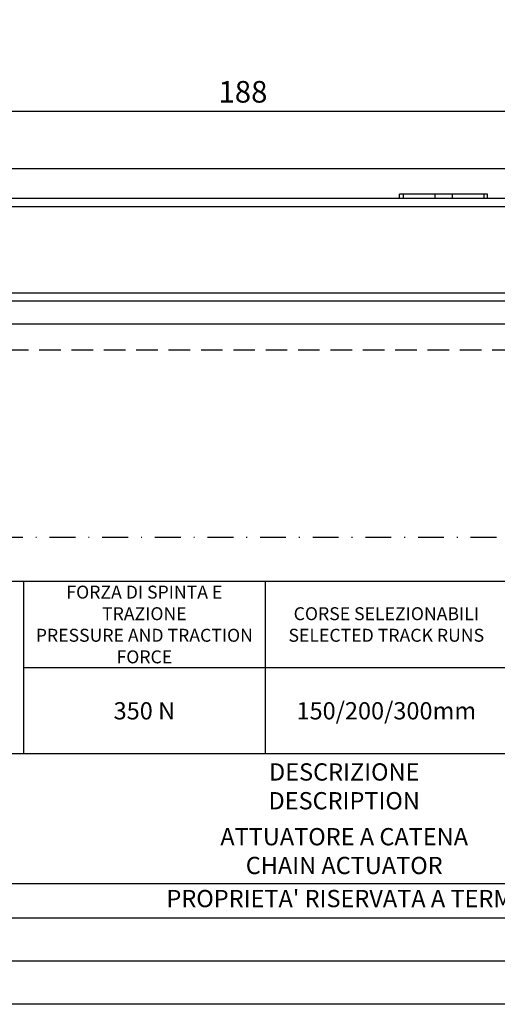
# Paper-space layout 'A3_1123.1_BH2_1123.18' of a CAD drawing. Units: millimetres. Extents: x 421 to 851, y -219 to 88.
# Drawn here: x 695 to 750, y -214 to -100 of the extents above; entities that cross this region are included whole.
import ezdxf
from ezdxf.enums import TextEntityAlignment as Align

# ---------------------------------------------------------------- set-up
doc = ezdxf.new("R2010")
doc.units = ezdxf.units.MM
doc.header["$PDMODE"] = 2
doc.header["$PDSIZE"] = -3
doc.linetypes.add('( Hidden )', pattern=[0.375, 0.25, -0.125])
doc.linetypes.add('TPU', pattern=[6, 3, -1.5, 0, -1.5])
doc.layers.add('COMPONENTI_DI_ASSIEME', color=7, linetype='Continuous')
doc.layers.add('quote', color=4, linetype='Continuous')
doc.styles.add('DAVIDE', font='arial.ttf', dxfattribs={"height": 2.5})
doc.styles.add('pep', font='arial.ttf')
doc.styles.get("Standard").update_dxf_attribs({"font": 'calibri.ttf'})
doc.styles.add('TEXTSTYLE_2', font='arial.ttf')
doc.dimstyles.new('ISO-25', dxfattribs={"dimtxt": 2.5, "dimasz": 2.5, "dimexe": 1.25, "dimexo": 0.625, "dimtad": 1, "dimtxsty": 'Standard', "dimcen": 2.5, "dimadec": 0, "dimazin": 0, "dimtfac": 1, "dimtmove": 0, "dimatfit": 3, "dimfxl": 1, "dimarcsym": 0})

# ---------------------------------------------------------------- blocks, each defined once
blk = doc.blocks.new('*D303')
at = {"layer": 'Defpoints', "color": 0, "transparency": 16777216}
for p in [(673.84, -110.29), (768.06, -126.66), (673.84, -154.36)]:
    blk.add_point(p, dxfattribs=at)
at = {"layer": 'quote', "color": 0, "lineweight": -2, "transparency": 16777216}
blk.add_line((765.56, -110.29), (676.34, -110.29), dxfattribs=at)
at = {"layer": 'quote', "color": 0, "transparency": 16777216}
for points in [[(676.34, -109.87), (676.34, -110.7), (673.84, -110.29)], [(765.56, -109.87), (765.56, -110.7), (768.06, -110.29)]]:
    blk.add_solid(points, dxfattribs=at)
at = {"layer": 'quote', "color": 0, "transparency": 16777216, "insert": (720.95, -108.01), "char_height": 5, "attachment_point": 5}
blk.add_mtext('{\\H0.5x;188}', dxfattribs=at)
blk = doc.blocks.new('A$C3a96de8a')
at = {"layer": 'COMPONENTI_DI_ASSIEME', "color": 7, "linetype": 'Continuous'}
for p, q in [((196.73, 11.9), (4.6, 11.9)), ((177.44, 11.9), (177.44, 12.4)), ((187.61, 12.4), (177.44, 12.4)), ((187.61, 11.9), (187.61, 12.4)), ((196.73, 0), (4.6, 0))]:
    blk.add_line(p, q, dxfattribs=at)
at = {"layer": 'COMPONENTI_DI_ASSIEME', "color": 8, "linetype": 'Continuous'}
for p, q in [((177.86, 12.4), (177.86, 11.9)), ((181.52, 12.4), (181.52, 11.9)), ((183.53, 12.4), (183.53, 11.9)), ((187.19, 12.4), (187.19, 11.9)), ((196.73, 10.95), (4.6, 10.95)), ((196.73, 0.95), (4.6, 0.95))]:
    blk.add_line(p, q, dxfattribs=at)

psp = doc.layouts.new('A3_1123.1_BH2_1123.18')

# ---------------------------------------------------------------- linework, layer by layer
at = {"color": 7}
for p, q in [((551.84, -134.906), (795.84, -134.906)), ((695.505, -174.719), (835.705, -174.719))]:
    psp.add_line(p, q, dxfattribs=at)
at = {"color": 8, "linetype": '( Hidden )', "ltscale": 10}
psp.add_line((554.84, -137.906), (792.84, -137.906), dxfattribs=at)
at = {"linetype": 'TPU', "transparency": 33554687}
psp.add_line((533.84, -159.612), (813.84, -159.612), dxfattribs=at)
for p, q in [((645.505, -164.719), (835.705, -164.719)), ((695.505, -164.719), (695.505, -184.719)), ((723.545, -164.719), (723.545, -184.719)), ((835.705, -184.719), (645.505, -184.719)), ((645.505, -199.719), (835.705, -199.719)), ((645.505, -203.719), (835.705, -203.719))]:
    psp.add_line(p, q)
for points in [[(425.605, 83.281), (845.605, 83.281), (845.605, -213.719), (425.605, -213.719)], [(430.605, 78.281), (840.605, 78.281), (840.605, -208.719), (430.605, -208.719)]]:
    psp.add_lwpolyline(points, close=True)
at = {"layer": 'quote', "color": 7}
psp.add_line((533.84, -116.906), (813.84, -116.906), dxfattribs=at)

# ---------------------------------------------------------------- block references
at = {"color": 3}
psp.add_blockref('A$C3a96de8a', (561.665, -132.277), dxfattribs=at)

# ---------------------------------------------------------------- texts
at = {"style": 'pep'}
psp.add_text("PROPRIETA' RISERVATA A TERMINE DI LEGGE", height=2, dxfattribs=at).set_placement((740.505, -202.469), align=Align.CENTER)
at = {"color": 5, "linetype": 'Continuous', "width": 28.04, "attachment_point": 5, "style": 'TEXTSTYLE_2'}
for s, insert, char_height in [('{\\fCalibri|b0|i0|c0|p34;\\C0;FORZA DI SPINTA E TRAZIONE \\fArial|b0|i0|c0|p34;\\P\\fCalibri|b0|i1|c0|p34;PRESSURE AND TRACTION FORCE}', (709.525, -169.719), 1.5), ('{\\fCalibri|b0|i0|c0|p34;\\C0;CORSE SELEZIONABILI\\fArial|b0|i0|c0|p34;\\P\\fCalibri|b0|i1|c0|p34;SELECTED TRACK RUNS}', (737.565, -169.719), 1.5), ('{\\fCalibri|b0|i0|c0|p34;\\C0;350 N}', (709.525, -179.719), 2), ('{\\fCalibri|b0|i0|c0|p34;\\C0;150/200/300mm}', (737.565, -179.719), 2)]:
    psp.add_mtext(s, dxfattribs=dict(at, insert=insert, char_height=char_height))
at = {"char_height": 2, "width": 123.14, "attachment_point": 5, "style": 'DAVIDE'}
for s, insert in [('{\\fCalibri|b0|i0|c0|p34;\\C0;  DESCRIZIONE\\P\\fCalibri|b0|i1|c0|p34;  DESCRIPTION}', (732.075, -188.469)), ('{\\fCalibri|b0|i0|c0|p34;\\H0.99646x;\\C0;  \\H1.00355x;ATTUATORE A CATENA \\P\\fCalibri|b0|i1|c0|p34;  CHAIN ACTUATOR}', (732.075, -195.969))]:
    psp.add_mtext(s, dxfattribs=dict(at, insert=insert))

# ---------------------------------------------------------------- dimensions: what is measured, and where the dimension line sits
at = {"layer": 'quote', "color": 7}
dim = psp.add_linear_dim(base=(673.84, -110.288), p1=(768.065, -126.663), p2=(673.84, -154.358), angle=180, text='{\\H0.5x;<>}', dimstyle='ISO-25', override={"dimtxt": 5, "dimasz": 2.5, "dimgap": 1, "dimdec": 0, "dimlfac": 2, "dimse1": 1, "dimse2": 1}, dxfattribs=at)
dim.commit()
dim.dimension.update_dxf_attribs({"geometry": '*D303', "text_midpoint": (720.952, -108.007)})

doc.saveas('drawing.dxf')
